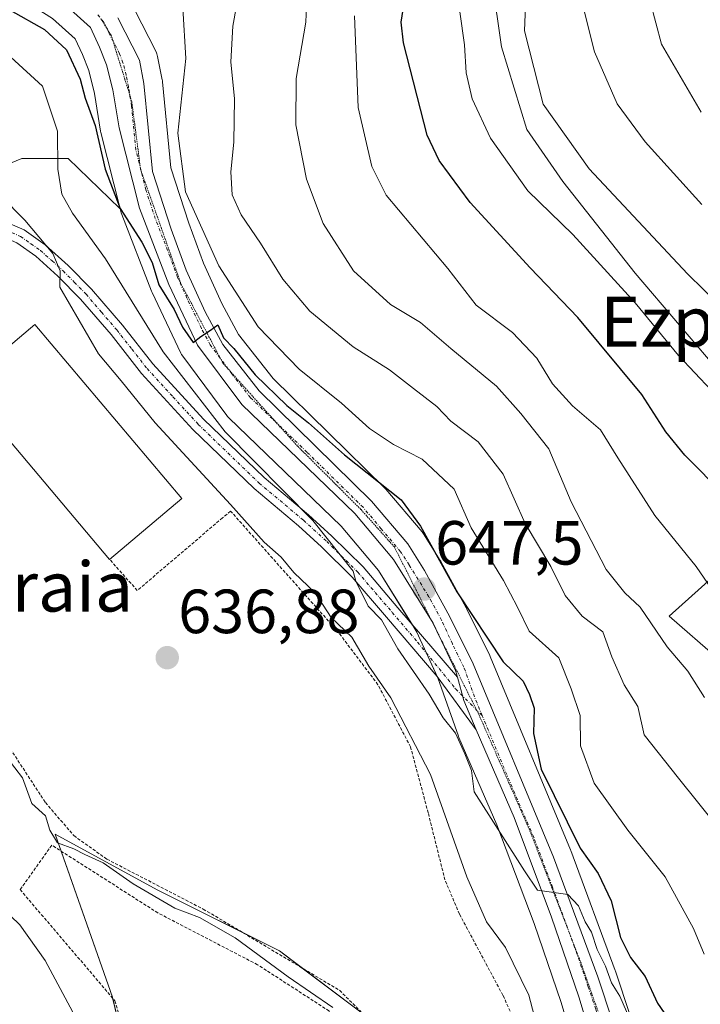
# Model space of a CAD drawing. Units: metres. Extents: x 655049 to 658511, y 4737115 to 4739506.
# Drawn here: x 655501 to 655611, y 4738754 to 4738912 of the extents above; entities that cross this region are included whole.
import ezdxf
from ezdxf.enums import TextEntityAlignment as Align

# ---------------------------------------------------------------- set-up
doc = ezdxf.new("R2010")
doc.units = ezdxf.units.M
doc.header["$MEASUREMENT"] = 0
for name, pattern in [('TRAZO_Y_PUNTO', [1, 0.5, -0.25, 0, -0.25]), ('TRAZOS', [0.75, 0.5, -0.25]), ('TRAZOS2', [0.375, 0.25, -0.125])]:
    doc.linetypes.add(name, pattern=pattern)
for name, color, linetype, lineweight in [('Alambrada', 19, 'TRAZOS', 0), ('Camino', 19, 'Continuous', 0), ('Camino Cxs', 19, 'Continuous', 0), ('Camino eje', 39, 'TRAZO_Y_PUNTO', 13), ('Carretera de calzada única', 19, 'Continuous', 13), ('Carretera de calzada única Cxs', 19, 'Continuous', 13), ('Carretera de calzada única eje', 19, 'TRAZO_Y_PUNTO', 0), ('Carátula', 7, 'Continuous', 5), ('Corriente natural lineal', 142, 'Continuous', 13), ('Cultivos herbáceos CxS', 92, 'Continuous', 0), ('Curva de nivel maestra', 36, 'Continuous', 30), ('Curva de nivel normal', 36, 'Continuous', 0), ('Edificación', 1, 'Continuous', 13), ('Edificación Cxs', 1, 'Continuous', 13), ('Espacio natural protegido', 2, 'Continuous', 13), ('Espacio natural protegido CxS', 2, 'Continuous', 0), ('Núcleo urbano', 19, 'Continuous', 0), ('Núcleo urbano CxS', 19, 'Continuous', 0), ('Prado', 92, 'Continuous', 0), ('Prado CxS', 92, 'Continuous', 0), ('Punto de cota en terreno', 7, 'Continuous', 0), ('Rótulo de punto de cota en terreno', 19, 'Continuous', 0), ('Suelo desnudo', 252, 'Continuous', 0), ('Suelo desnudo CxS', 43, 'Continuous', 0), ('Texto cartográfico', 19, 'Continuous', 0), ('Vía pecuaria eje', 92, 'TRAZOS2', 0)]:
    doc.layers.add(name, color=color, linetype=linetype, lineweight=lineweight)
doc.styles.add('Arial', font='txt', dxfattribs={"height": 0.2})

# ---------------------------------------------------------------- blocks, each defined once
blk = doc.blocks.new('*U163')
at = {"layer": 'Suelo desnudo CxS', "color": 43, "linetype": 'Continuous', "lineweight": 0}
for points in [[(655599.51, 4738752.28, 645.75), (655597.13, 4738759.41, 645.7), (655597.1, 4738759.49, 645.73), (655589.96, 4738778.78, 647.97), (655589.92, 4738778.89, 647.97), (655576.99, 4738809.95, 648.38), (655576.91, 4738810.13, 648.38), (655573.19, 4738817.68, 648.82), (655573.13, 4738817.79, 648.8), (655569.05, 4738825.26, 649.98), (655569.02, 4738825.32, 649.96), (655568.95, 4738825.43, 649.94), (655566.25, 4738829.67, 649.21), (655566.02, 4738829.99, 649.25), (655560.19, 4738836.89, 649.36), (655560, 4738837.1, 649.38), (655542.07, 4738854.68, 650.77), (655536.51, 4738861.76, 651.31), (655533.83, 4738866.73, 652.06), (655530.88, 4738873.22, 652.53), (655528.53, 4738879.65, 652.81), (655525.63, 4738888.55, 653.34), (655524.3, 4738902.35, 652.57), (655524.26, 4738902.58, 652.55), (655524.25, 4738902.65, 652.54), (655523.5, 4738906.4, 652.18), (655523.38, 4738906.84, 652.13), (655523.24, 4738907.16, 652.08), (655519.8, 4738914, 651.45)], [(655506.6, 4738912.55, 650.7), (655510.23, 4738909.25, 650.59), (655511.43, 4738906.75, 650.79), (655512.44, 4738904.15, 650.67), (655513.36, 4738900.45, 650.35), (655514.34, 4738894.43, 649.64), (655514.39, 4738894.19, 649.62), (655514.39, 4738894.19, 649.62), (655517.5, 4738881.91, 649.01), (655517.45, 4738881.99, 649.02), (655509.1, 4738890.04, 645.9), (655501.64, 4738890.04, 641.88), (655494.48, 4738887.06, 639.92), (655493.48, 4738886.06, 639.71), (655490.06, 4738897.91, 641.06), (655472.06, 4738917.02, 642.74)]]:
    blk.add_polyline3d(points, dxfattribs=at)
blk = doc.blocks.new('*U178')
at = {"layer": 'Curva de nivel normal', "color": 36, "linetype": 'Continuous', "lineweight": 0}
blk.add_polyline3d([(655601.82, 4738918.75, 695), (655604.52, 4738908.4, 695), (655610.91, 4738897.5, 695)], dxfattribs=at)
blk = doc.blocks.new('*U179')
at = {"layer": 'Curva de nivel normal', "color": 36, "linetype": 'Continuous', "lineweight": 0}
blk.add_polyline3d([(655527.56, 4738914.24, 655), (655528.06, 4738906.11, 655), (655526.73, 4738894.12, 655), (655527.97, 4738884.69, 655), (655533.36, 4738872.75, 655), (655539.69, 4738862.96, 655), (655546.24, 4738856.14, 655), (655553.09, 4738850.69, 655), (655557.59, 4738846.63, 655), (655561.41, 4738844.05, 655), (655566.02, 4738841.72, 655), (655571.17, 4738836.89, 655), (655573.93, 4738830.65, 655), (655579.12, 4738822.17, 655), (655581.36, 4738817.91, 655), (655583.27, 4738814.03, 655), (655588.01, 4738809.74, 655), (655590, 4738804.76, 655), (655591.45, 4738800.51, 655), (655591.49, 4738795.59, 655), (655593.7, 4738789.59, 655), (655599.13, 4738782.08, 655), (655605.11, 4738774.57, 655), (655609.69, 4738766.26, 655), (655611.38, 4738762.1, 655)], dxfattribs=at)
blk = doc.blocks.new('*U184')
at = {"layer": 'Curva de nivel normal', "color": 36, "linetype": 'Continuous', "lineweight": 0}
blk.add_polyline3d([(655572.12, 4738913.59, 680), (655572.84, 4738908.28, 680), (655573.11, 4738903.77, 680), (655574.09, 4738899.61, 680), (655577.02, 4738893.32, 680), (655583.06, 4738884.82, 680), (655590.27, 4738877.82, 680), (655600.28, 4738866.85, 680), (655607.27, 4738858.38, 680), (655612.51, 4738852.81, 680)], dxfattribs=at)
blk = doc.blocks.new('*U195')
at = {"layer": 'Curva de nivel normal', "color": 36, "linetype": 'Continuous', "lineweight": 0}
blk.add_polyline3d([(655583.07, 4738925.38, 685), (655582.5, 4738910.56, 685), (655585.48, 4738898.78, 685), (655592.89, 4738888.37, 685), (655608.71, 4738871.47, 685), (655616.61, 4738863.76, 685)], dxfattribs=at)
blk = doc.blocks.new('*U197')
at = {"layer": 'Curva de nivel normal', "color": 36, "linetype": 'Continuous', "lineweight": 0}
blk.add_polyline3d([(655585.81, 4738745.53, 640), (655583.17, 4738755.56, 640), (655579.45, 4738763.17, 640), (655576.38, 4738767.34, 640), (655573.2, 4738774.55, 640), (655567.39, 4738791.01, 640), (655560.98, 4738803.35, 640), (655557.46, 4738808.44, 640), (655554.71, 4738813.08, 640), (655551.42, 4738816.22, 640), (655548.84, 4738820.21, 640), (655545.39, 4738823.46, 640), (655543.37, 4738825.93, 640), (655540.64, 4738828.37, 640), (655535.24, 4738834.4, 640), (655523.12, 4738847.51, 640), (655517.65, 4738854.26, 640), (655513.98, 4738858.6, 640), (655507.77, 4738869.36, 640), (655507.81, 4738871.96, 640), (655506.66, 4738874.76, 640), (655502.12, 4738880.13, 640), (655498.29, 4738884.01, 640)], dxfattribs=at)
blk = doc.blocks.new('*U198')
at = {"layer": 'Curva de nivel normal', "color": 36, "linetype": 'Continuous', "lineweight": 0}
blk.add_polyline3d([(655547.65, 4738919.73, 665), (655547.32, 4738911.96, 665), (655545.8, 4738902.86, 665), (655545.72, 4738895.42, 665), (655547.45, 4738886.68, 665), (655550.14, 4738879.58, 665), (655554.99, 4738871.98, 665), (655560.97, 4738866.56, 665), (655565.78, 4738863.66, 665), (655570.66, 4738859.46, 665), (655578.02, 4738853.41, 665), (655581.9, 4738849.04, 665), (655586.42, 4738843.38, 665), (655589.98, 4738834.83, 665), (655595.63, 4738823.97, 665), (655598.63, 4738820.21, 665), (655601.1, 4738817.92, 665), (655605.45, 4738811.51, 665), (655608.75, 4738807.61, 665), (655611.43, 4738803.39, 665)], dxfattribs=at)
blk = doc.blocks.new('*U199')
at = {"layer": 'Curva de nivel normal', "color": 36, "linetype": 'Continuous', "lineweight": 0}
blk.add_polyline3d([(655555.15, 4738912.95, 670), (655555.74, 4738898.25, 670), (655557.97, 4738888.73, 670), (655560.25, 4738884.15, 670), (655570.15, 4738872.33, 670), (655574.72, 4738866.43, 670), (655580.59, 4738862.04, 670), (655584.49, 4738857.93, 670), (655587.02, 4738853.83, 670), (655590.22, 4738850.27, 670), (655594.71, 4738846.43, 670), (655597.51, 4738841.93, 670), (655603.45, 4738832.65, 670), (655610.1, 4738824.42, 670), (655614.32, 4738818.28, 670)], dxfattribs=at)
blk = doc.blocks.new('*U203')
at = {"layer": 'Curva de nivel normal', "color": 36, "linetype": 'Continuous', "lineweight": 0}
blk.add_polyline3d([(655499.91, 4738906.3, 645), (655505.01, 4738901.63, 645), (655507.42, 4738894.4, 645), (655507.47, 4738888.33, 645), (655508.11, 4738884.31, 645), (655509.81, 4738881.25, 645), (655515.14, 4738873.92, 645), (655524.39, 4738858.96, 645), (655534.36, 4738846.08, 645), (655548.46, 4738831.84, 645), (655554.95, 4738823.67, 645), (655555.36, 4738822.08, 645), (655557.36, 4738818.08, 645), (655559.48, 4738815.87, 645), (655562.15, 4738811.19, 645), (655567.17, 4738803.9, 645), (655569.41, 4738800.14, 645), (655571.42, 4738797.67, 645), (655572.92, 4738794.33, 645), (655574, 4738791.67, 645), (655574.43, 4738788.2, 645), (655582.48, 4738775.51, 645), (655584.6, 4738772.42, 645), (655589.48, 4738771.71, 645), (655591.17, 4738769.89, 645), (655592.26, 4738767.31, 645), (655593.26, 4738765.64, 645), (655594.16, 4738762.88, 645), (655595.5, 4738760.22, 645), (655596.49, 4738757.54, 645), (655597.81, 4738755.36, 645), (655600.5, 4738749.2, 645)], dxfattribs=at)
blk = doc.blocks.new('*U225')
at = {"layer": 'Curva de nivel normal', "color": 36, "linetype": 'Continuous', "lineweight": 0}
blk.add_polyline3d([(655537.38, 4738921.17, 660), (655535.6, 4738911.3, 660), (655535.26, 4738905.54, 660), (655535.84, 4738899.64, 660), (655535.76, 4738892.64, 660), (655535.26, 4738887.88, 660), (655535.48, 4738884.2, 660), (655536.92, 4738880.98, 660), (655540.04, 4738876.43, 660), (655543.63, 4738870.65, 660), (655548, 4738865.46, 660), (655554.95, 4738859.74, 660), (655560.81, 4738856.04, 660), (655564.64, 4738853.07, 660), (655568.4, 4738850.18, 660), (655570.64, 4738847.79, 660), (655575.04, 4738844.47, 660), (655579.09, 4738839.26, 660), (655582.62, 4738831.34, 660), (655586.74, 4738824.46, 660), (655589.06, 4738819.78, 660), (655591.76, 4738816.48, 660), (655595.08, 4738813.96, 660), (655596.54, 4738809.91, 660), (655598.53, 4738805.41, 660), (655600.72, 4738801.95, 660), (655601.72, 4738797.36, 660), (655607.24, 4738790.42, 660), (655613.59, 4738782.54, 660)], dxfattribs=at)
blk = doc.blocks.new('*U230')
at = {"layer": 'Curva de nivel normal', "color": 36, "linetype": 'Continuous', "lineweight": 0}
blk.add_polyline3d([(655551.7, 4738753.57, 635), (655544.52, 4738758.5, 635), (655535.99, 4738764.75, 635), (655530.24, 4738768.01, 635), (655526.29, 4738769.51, 635), (655519.56, 4738773.41, 635), (655514.74, 4738776.8, 635), (655511.77, 4738778.16, 635), (655510, 4738779.06, 635), (655507.4, 4738780, 635), (655506.15, 4738782.06, 635), (655505.45, 4738784.38, 635), (655503.28, 4738786.33, 635), (655501.76, 4738790.47, 635), (655499.33, 4738793.68, 635)], dxfattribs=at)
blk = doc.blocks.new('*U238')
at = {"layer": 'Curva de nivel normal', "color": 36, "linetype": 'Continuous', "lineweight": 0}
blk.add_polyline3d([(655611.01, 4738882.62, 690), (655601.89, 4738892.69, 690), (655597.39, 4738898.81, 690), (655593.75, 4738907.19, 690), (655590.82, 4738918.96, 690)], dxfattribs=at)
blk = doc.blocks.new('*U257')
at = {"layer": 'Curva de nivel maestra', "color": 36, "linetype": 'Continuous', "lineweight": 30}
blk.add_polyline3d([(655614.74, 4738835.83, 675), (655608.26, 4738842.35, 675), (655605.21, 4738846.1, 675), (655601.36, 4738852.08, 675), (655591.1, 4738864.49, 675), (655583.39, 4738872.44, 675), (655573.76, 4738882.94, 675), (655568.78, 4738889.71, 675), (655566.86, 4738893.76, 675), (655563.02, 4738908.61, 675), (655562.66, 4738911.96, 675), (655563.43, 4738916.77, 675)], dxfattribs=at)
blk = doc.blocks.new('*U261')
at = {"layer": 'Curva de nivel maestra', "color": 36, "linetype": 'Continuous', "lineweight": 30}
blk.add_polyline3d([(655499.8, 4738913.85, 650), (655505.31, 4738910.75, 650), (655508.87, 4738907.47, 650), (655511.05, 4738902.79, 650), (655511.83, 4738899.7, 650), (655513.44, 4738895.33, 650), (655515.04, 4738888.33, 650), (655517.46, 4738882, 650), (655520.98, 4738876.58, 650), (655522.63, 4738873.32, 650), (655523.69, 4738869.74, 650), (655526.18, 4738865.74, 650), (655527.5, 4738862.94, 650), (655529.24, 4738860.47, 650), (655530.45, 4738861.4, 650), (655532.01, 4738862.41, 650), (655533.17, 4738863.27, 650), (655534.12, 4738861.19, 650), (655535.76, 4738859.48, 650), (655539.19, 4738855.24, 650), (655544.27, 4738850.32, 650), (655547.79, 4738847.51, 650), (655553.57, 4738842.4, 650), (655562.68, 4738835.14, 650), (655565.76, 4738830.92, 650), (655571.63, 4738820.35, 650), (655579.05, 4738809.1, 650), (655582.28, 4738806, 650), (655583.33, 4738803.87, 650), (655584.03, 4738801.65, 650), (655583.92, 4738797.6, 650), (655585.2, 4738791.87, 650), (655591.44, 4738779.16, 650), (655594.35, 4738775.07, 650), (655596.42, 4738770.7, 650), (655597.92, 4738764.82, 650), (655599.53, 4738761.6, 650), (655601.88, 4738758.55, 650), (655603.88, 4738754.27, 650), (655606.75, 4738750.14, 650)], dxfattribs=at)
blk = doc.blocks.new('5PATER')
at = {"layer": 'Carátula', "linetype": 'Continuous', "lineweight": 5}
h = blk.add_hatch(color=250, dxfattribs=at)
edge = h.paths.add_edge_path()
edge.add_ellipse((0, 0.01), major_axis=(-1.33, -1.34), ratio=0.999422, start_angle=0, end_angle=360)
blk = doc.blocks.new('*U270')
at = {"layer": 'Camino Cxs', "color": 19, "linetype": 'Continuous', "lineweight": 0}
blk.add_polyline3d([(655498.39, 4738880.12, 639.11), (655502.04, 4738878.56, 639.37), (655505.39, 4738876.17, 640.21), (655509.13, 4738872.83, 640.59), (655512.87, 4738869.03, 641.27), (655517.85, 4738863.23, 641.94), (655522.73, 4738857.02, 643.24), (655530.89, 4738848.11, 643.42), (655540.61, 4738838.75, 644.42), (655547.74, 4738832.77, 644.84), (655551.51, 4738829.33, 645.05), (655556.54, 4738824.37, 645.68), (655562.14, 4738817.82, 645.76), (655571.7, 4738806.63, 646.69), (655572.77, 4738802.91, 646.28), (655574.7, 4738798.17, 645.68), (655568.46, 4738806.75, 646.05), (655560.33, 4738816.27, 644.94), (655554.79, 4738822.74, 644.56), (655549.86, 4738827.6, 644.14), (655546.17, 4738830.97, 643.89), (655539.01, 4738836.97, 643.24), (655529.18, 4738846.44, 642.24), (655520.9, 4738855.47, 641.46), (655516.01, 4738861.71, 640.93), (655511.11, 4738867.41, 640.15), (655507.47, 4738871.1, 639.88), (655503.9, 4738874.3, 639.08), (655500.86, 4738876.46, 638.61)], dxfattribs=at)

msp = doc.modelspace()

# ---------------------------------------------------------------- linework, layer by layer
at = {"layer": 'Alambrada', "color": 19, "linetype": 'TRAZOS', "lineweight": 0}
for points in [[(655492.14, 4738853.57, 642.1), (655470.67, 4738842.38, 638.49), (655478.98, 4738828.3, 637.16), (655492.42, 4738806.44, 640.52), (655505.46, 4738786.49, 638.65), (655510.03, 4738781.18, 636.95), (655515.35, 4738777.39, 635.86), (655530.85, 4738769.36, 635.42), (655552.78, 4738756.3, 637.57), (655560.62, 4738748.4, 637.64)], [(655584.55, 4738743.4, 640.33), (655579.02, 4738755.53, 641.54), (655572.04, 4738768.57, 639.59), (655569.71, 4738774.05, 639.81), (655567.01, 4738784.84, 640.1), (655564.17, 4738795.44, 642.24), (655558.94, 4738805.44, 642.6), (655552.48, 4738813.98, 641.59), (655535.24, 4738833.34, 644.56), (655533.94, 4738832.26, 639.47), (655520.23, 4738820.59, 637.17), (655515.76, 4738825.59, 641.06)], [(655567.86, 4738726.88, 638.91), (655558.26, 4738746.25, 635.65), (655551.06, 4738753, 635.67), (655539.57, 4738760.43, 635.18), (655523.55, 4738768.75, 635.52), (655506.48, 4738779.65, 637.24), (655501.39, 4738772.5, 636.73), (655516.64, 4738754.63, 636.7), (655520.55, 4738741.01, 636.91), (655522.98, 4738732.51, 636.02), (655529.44, 4738720.43, 651.5), (655539.79, 4738705.99, 637.58), (655542.87, 4738695.4, 636.76), (655545.91, 4738668.43, 633.1), (655549.28, 4738650.64, 637.28)]]:
    msp.add_polyline3d(points, dxfattribs=at)
at = {"layer": 'Camino', "color": 19, "linetype": 'Continuous', "lineweight": 0}
for points in [[(655574.7, 4738798.17, 645.68), (655568.46, 4738806.75, 646.05), (655560.33, 4738816.27, 644.94), (655554.79, 4738822.74, 644.56), (655549.86, 4738827.6, 644.14), (655546.17, 4738830.97, 643.89), (655539.01, 4738836.97, 643.24), (655529.18, 4738846.44, 642.24), (655520.9, 4738855.47, 641.46), (655516.01, 4738861.71, 640.93), (655511.11, 4738867.41, 640.15), (655507.47, 4738871.1, 639.88), (655503.9, 4738874.3, 639.08), (655500.86, 4738876.46, 638.61), (655497.73, 4738877.8, 638.54), (655492.9, 4738878.54, 638.39), (655488.65, 4738878.76, 638.23), (655482.34, 4738878.79, 637.74), (655477.47, 4738878.84, 637.54), (655470.23, 4738879.78, 637.53), (655458.51, 4738883.03, 637.28)], [(655498.39, 4738880.12, 639.11), (655502.04, 4738878.56, 639.37), (655505.39, 4738876.17, 640.21), (655509.13, 4738872.83, 640.59), (655512.87, 4738869.03, 641.27), (655517.85, 4738863.23, 641.94), (655522.73, 4738857.02, 643.24), (655530.89, 4738848.11, 643.42), (655540.61, 4738838.75, 644.42), (655547.74, 4738832.77, 644.84), (655551.51, 4738829.33, 645.05), (655556.54, 4738824.37, 645.68), (655562.14, 4738817.82, 645.76), (655571.7, 4738806.63, 646.69)], [(655574.7, 4738798.17, 645.68), (655572.77, 4738802.91, 646.28), (655571.7, 4738806.63, 646.69)]]:
    msp.add_polyline3d(points, dxfattribs=at)
at = {"layer": 'Camino eje', "color": 39, "linetype": 'TRAZO_Y_PUNTO', "lineweight": 13}
msp.add_polyline3d([(655498.06, 4738878.96, 638.83), (655501.45, 4738877.51, 638.88), (655503.13, 4738876.32, 639.34), (655504.65, 4738875.24, 639.61), (655506.52, 4738873.57, 639.63), (655508.3, 4738871.97, 640.2), (655510.12, 4738870.12, 640.45), (655511.99, 4738868.22, 640.58), (655514.48, 4738865.32, 641.12), (655516.93, 4738862.47, 641.38), (655519.37, 4738859.37, 641.78), (655521.82, 4738856.25, 642.11), (655525.96, 4738851.73, 642.54), (655530.04, 4738847.28, 642.88), (655539.81, 4738837.86, 643.88), (655546.96, 4738831.87, 644.31), (655550.69, 4738828.47, 644.47), (655555.67, 4738823.56, 645.1), (655558.47, 4738820.28, 645.18), (655561.24, 4738817.05, 645.44), (655565.3, 4738812.29, 645.99), (655571.44, 4738804.73, 646.5), (655575.71, 4738800.46, 646.22)], dxfattribs=at)
at = {"layer": 'Carretera de calzada única', "color": 19, "linetype": 'Continuous', "lineweight": 13}
for points in [[(655571.7, 4738806.63, 646.69), (655571.39, 4738807.7, 646.75), (655567.83, 4738815.32, 646.81), (655561.45, 4738825.58, 647.6), (655555.19, 4738832.97, 647.87), (655537.05, 4738850.49, 649), (655529.94, 4738860.03, 649.69), (655525.31, 4738869.79, 649.91), (655520.56, 4738882.05, 650.33), (655517.3, 4738894.93, 650.98), (655516.3, 4738901.06, 651.15), (655515.3, 4738905.06, 651.12), (655514.18, 4738907.94, 651.18), (655512.68, 4738911.07, 651.31), (655508.42, 4738914.95, 651.41)], [(655517.12, 4738912.65, 651.5), (655520.56, 4738905.81, 651.37), (655521.31, 4738902.06, 651.22), (655522.68, 4738887.93, 651.53), (655525.69, 4738878.67, 650.51), (655528.1, 4738872.08, 650.94), (655531.14, 4738865.4, 649.98), (655533.99, 4738860.11, 650.16), (655539.83, 4738852.67, 649.39), (655557.9, 4738834.96, 648.4), (655563.72, 4738828.06, 648.28), (655566.42, 4738823.82, 647.69), (655570.5, 4738816.35, 647.3), (655574.22, 4738808.8, 647.14), (655587.15, 4738777.74, 645.63), (655594.28, 4738758.46, 644.41), (655596.66, 4738751.33, 643.76)], [(655574.7, 4738798.17, 645.68), (655572.77, 4738802.91, 646.28), (655571.7, 4738806.63, 646.69)], [(655594.68, 4738743.84, 643), (655591.23, 4738755.29, 643.81), (655586.85, 4738768.05, 644.51), (655580.84, 4738784.07, 645.52), (655574.7, 4738798.17, 645.68)]]:
    msp.add_polyline3d(points, dxfattribs=at)
at = {"layer": 'Carretera de calzada única Cxs', "color": 19, "linetype": 'Continuous', "lineweight": 13}
for points in [[(655594.68, 4738743.84, 643), (655591.23, 4738755.29, 643.81), (655586.85, 4738768.05, 644.51), (655580.84, 4738784.07, 645.52), (655574.7, 4738798.17, 645.68), (655572.77, 4738802.91, 646.28), (655571.7, 4738806.63, 646.69), (655571.39, 4738807.7, 646.75), (655567.83, 4738815.32, 646.81), (655561.45, 4738825.58, 647.6), (655555.19, 4738832.97, 647.87), (655537.05, 4738850.49, 649), (655529.94, 4738860.03, 649.69), (655525.31, 4738869.79, 649.91), (655520.56, 4738882.05, 650.33), (655517.3, 4738894.93, 650.98), (655516.3, 4738901.06, 651.15), (655515.3, 4738905.06, 651.12), (655514.18, 4738907.94, 651.18), (655512.68, 4738911.07, 651.31), (655508.42, 4738914.95, 651.41)], [(655517.12, 4738912.65, 651.5), (655520.56, 4738905.81, 651.37), (655521.31, 4738902.06, 651.22), (655522.68, 4738887.93, 651.53), (655525.69, 4738878.67, 650.51), (655528.1, 4738872.08, 650.94), (655531.14, 4738865.4, 649.98), (655533.99, 4738860.11, 650.16), (655539.83, 4738852.67, 649.39), (655557.9, 4738834.96, 648.4), (655563.72, 4738828.06, 648.28), (655566.42, 4738823.82, 647.69), (655570.5, 4738816.35, 647.3), (655574.22, 4738808.8, 647.14), (655587.15, 4738777.74, 645.63), (655594.28, 4738758.46, 644.41), (655596.66, 4738751.33, 643.76)]]:
    msp.add_polyline3d(points, dxfattribs=at)
at = {"layer": 'Carretera de calzada única eje', "color": 19, "linetype": 'TRAZO_Y_PUNTO', "lineweight": 0}
for points in [[(655575.71, 4738800.46, 646.22), (655574.45, 4738803.48, 646.46), (655572.77, 4738808.24, 646.92), (655570.91, 4738812.02, 646.86), (655569.16, 4738815.83, 647.06), (655567.13, 4738819.57, 647.55), (655563.93, 4738824.7, 647.71), (655562.58, 4738826.82, 647.91), (655559.45, 4738830.51, 647.86), (655556.54, 4738833.96, 648.25), (655547.51, 4738842.82, 648.77), (655538.44, 4738851.58, 649.25), (655535.52, 4738855.3, 649.28), (655531.97, 4738860.07, 649.94), (655530.54, 4738862.71, 649.8), (655528.22, 4738867.59, 650.11), (655526.7, 4738870.93, 650.39), (655525.5, 4738874.23, 650.24), (655523.13, 4738880.36, 650.74), (655521.62, 4738884.99, 650.89), (655519.99, 4738891.43, 650.86), (655519.31, 4738898.49, 651.14), (655518.81, 4738901.56, 651.2), (655518.43, 4738903.43, 651.24), (655517.93, 4738905.43, 651.31), (655517.37, 4738906.87, 651.35), (655515.65, 4738910.29, 651.39), (655514.9, 4738911.86, 651.43), (655513.77, 4738913.28, 651.49)], [(655606.52, 4738704.29, 641.67), (655606.27, 4738704.9, 641.65), (655605.38, 4738707.09, 641.58), (655604.65, 4738709.33, 641.61), (655603.79, 4738711.89, 641.86), (655602.83, 4738715.74, 642.24), (655600.22, 4738728.38, 642.6), (655598.44, 4738737.24, 643.07), (655597.58, 4738740.7, 643.32), (655595.67, 4738747.58, 643.49), (655593.95, 4738753.31, 643.67), (655592.75, 4738756.87, 644.13), (655590.56, 4738763.25, 644.4), (655587, 4738772.89, 645.08), (655583.99, 4738780.9, 645.5), (655580.92, 4738787.95, 645.76), (655575.71, 4738800.46, 646.22)]]:
    msp.add_polyline3d(points, dxfattribs=at)
at = {"layer": 'Corriente natural lineal', "color": 142, "linetype": 'Continuous', "lineweight": 13}
msp.add_polyline3d([(655428.75, 4738888.66, 636.51), (655431.31, 4738885.28, 636.06), (655436.72, 4738877.34, 635.7), (655440.76, 4738870.4, 636.34), (655446.59, 4738862.06, 636.28), (655455.55, 4738850.8, 635.69), (655457.67, 4738847.43, 634.55), (655459.11, 4738843.93, 634.19), (655461.88, 4738828.23, 633.9), (655473.89, 4738799.91, 634.49), (655478.2, 4738792.8, 633.76), (655483.69, 4738785.07, 633.55), (655492.43, 4738775.35, 633.45), (655501.36, 4738766.86, 633.01), (655505.4, 4738761.11, 632.74), (655510.68, 4738751.32, 632.64)], dxfattribs=at)
at = {"layer": 'Cultivos herbáceos CxS', "color": 92, "linetype": 'Continuous', "lineweight": 0}
for points in [[(655518.17, 4738747.12, 633.52), (655516.22, 4738755.21, 633.57), (655507.01, 4738781.44, 634.78), (655523.42, 4738772.48, 635.05), (655543.11, 4738762.64, 635.35), (655557.73, 4738751.6, 635.62)], [(655565.19, 4738737.87, 635.67), (655558.08, 4738750.96, 635.56), (655557.73, 4738751.6, 635.62), (655556.59, 4738752.46, 635.67), (655546.74, 4738759.9, 635.17), (655543.11, 4738762.64, 635.35), (655537.05, 4738765.67, 635), (655523.42, 4738772.48, 635.05), (655507.01, 4738781.44, 634.78), (655507.97, 4738778.7, 634.36), (655516.22, 4738755.21, 633.57), (655516.25, 4738755.08, 633.56), (655518.17, 4738747.12, 633.52), (655519.8, 4738743.63, 633.57), (655527.93, 4738726.25, 633.17), (655533.67, 4738714.52, 632.78), (655537.27, 4738707.18, 632.36), (655536.9, 4738693.49, 631.45), (655536.62, 4738683.49, 631.22), (655539.57, 4738671.13, 631.46)]]:
    msp.add_polyline3d(points, dxfattribs=at)
at = {"layer": 'Edificación', "color": 1, "linetype": 'Continuous', "lineweight": 13}
for points in [[(655492.14, 4738853.57, 642.1), (655495.92, 4738856.74, 643.44), (655503.76, 4738863.36, 639.01), (655527.37, 4738835.38, 641.29)], [(655515.76, 4738825.59, 641.06), (655492.14, 4738853.57, 642.1)], [(655527.37, 4738835.38, 641.29), (655515.76, 4738825.59, 641.06)]]:
    msp.add_polyline3d(points, dxfattribs=at)
at = {"layer": 'Edificación Cxs', "color": 1, "linetype": 'Continuous', "lineweight": 13}
msp.add_polyline3d([(655527.37, 4738835.38, 641.29), (655515.76, 4738825.59, 641.06), (655492.14, 4738853.57, 642.1), (655495.92, 4738856.74, 643.44), (655503.76, 4738863.36, 639.01), (655527.37, 4738835.38, 641.29)], close=True, dxfattribs=at)
at = {"layer": 'Espacio natural protegido', "color": 2, "linetype": 'Continuous', "lineweight": 13}
for points in [[(655614.53, 4738854.89, 681.55), (655600.31, 4738871.6, 681.86), (655588.67, 4738886.33, 682.68), (655582.89, 4738894.71, 682.64), (655578.78, 4738907.96, 682.91), (655577.28, 4738918.48, 682.74), (655577.21, 4738927.12, 681.52), (655577.76, 4738942.38, 679.53), (655577.43, 4738957.24, 680.83), (655574.49, 4738969.25, 682.17), (655572.43, 4738976.45, 683.29), (655575.12, 4738981.08, 685.94), (655580.32, 4738992.64, 691.98), (655583.88, 4739003.78, 700.23), (655585.52, 4739016.01, 710.22), (655585.58, 4739030.12, 720.12), (655586.06, 4739036.99, 725.68)], [(655614.53, 4738854.89, 681.55), (655600.31, 4738871.6, 681.86), (655588.67, 4738886.33, 682.68), (655582.89, 4738894.71, 682.64), (655578.78, 4738907.96, 682.91), (655577.28, 4738918.48, 682.74), (655577.21, 4738927.12, 681.52), (655577.76, 4738942.38, 679.53), (655577.43, 4738957.24, 680.83), (655574.49, 4738969.25, 682.17), (655572.43, 4738976.45, 683.29), (655575.12, 4738981.08, 685.94), (655580.32, 4738992.64, 691.98), (655583.88, 4739003.78, 700.23), (655585.52, 4739016.01, 710.22), (655585.58, 4739030.12, 720.12), (655586.06, 4739036.99, 725.68)], [(655613.63, 4738809.62, 667.1), (655605.79, 4738816.46, 666.42), (655622.92, 4738831.82, 676.59)], [(655613.63, 4738809.62, 667.1), (655605.79, 4738816.46, 666.42), (655622.92, 4738831.82, 676.59)]]:
    msp.add_polyline3d(points, dxfattribs=at)
at = {"layer": 'Espacio natural protegido CxS', "color": 2, "linetype": 'Continuous', "lineweight": 0}
for points in [[(655614.53, 4738854.89, 681.55), (655600.31, 4738871.6, 681.86), (655588.67, 4738886.33, 682.68), (655582.89, 4738894.71, 682.64), (655578.78, 4738907.96, 682.91), (655577.28, 4738918.48, 682.74), (655577.21, 4738927.12, 681.52), (655577.76, 4738942.38, 679.53), (655577.43, 4738957.24, 680.83), (655574.49, 4738969.25, 682.17), (655572.43, 4738976.45, 683.29), (655575.12, 4738981.08, 685.94), (655580.32, 4738992.64, 691.98), (655583.88, 4739003.78, 700.23), (655585.52, 4739016.01, 710.22), (655585.58, 4739030.12, 720.12), (655586.06, 4739036.99, 725.68)], [(655614.53, 4738854.89, 681.55), (655600.31, 4738871.6, 681.86), (655588.67, 4738886.33, 682.68), (655582.89, 4738894.71, 682.64), (655578.78, 4738907.96, 682.91), (655577.28, 4738918.48, 682.74), (655577.21, 4738927.12, 681.52), (655577.76, 4738942.38, 679.53), (655577.43, 4738957.24, 680.83), (655574.49, 4738969.25, 682.17), (655572.43, 4738976.45, 683.29), (655575.12, 4738981.08, 685.94), (655580.32, 4738992.64, 691.98), (655583.88, 4739003.78, 700.23), (655585.52, 4739016.01, 710.22), (655585.58, 4739030.12, 720.12), (655586.06, 4739036.99, 725.68)], [(655614.53, 4738854.89, 681.55), (655600.31, 4738871.6, 681.86), (655588.67, 4738886.33, 682.68), (655582.89, 4738894.71, 682.64), (655578.78, 4738907.96, 682.91), (655577.28, 4738918.48, 682.74), (655577.21, 4738927.12, 681.52), (655577.76, 4738942.38, 679.53), (655577.43, 4738957.24, 680.83), (655574.49, 4738969.25, 682.17), (655572.43, 4738976.45, 683.29), (655575.12, 4738981.08, 685.94), (655580.32, 4738992.64, 691.98), (655583.88, 4739003.78, 700.23), (655585.52, 4739016.01, 710.22), (655585.58, 4739030.12, 720.12), (655586.06, 4739036.99, 725.68)], [(655614.53, 4738854.89, 681.55), (655600.31, 4738871.6, 681.86), (655588.67, 4738886.33, 682.68), (655582.89, 4738894.71, 682.64), (655578.78, 4738907.96, 682.91), (655577.28, 4738918.48, 682.74), (655577.21, 4738927.12, 681.52), (655577.76, 4738942.38, 679.53), (655577.43, 4738957.24, 680.83), (655574.49, 4738969.25, 682.17), (655572.43, 4738976.45, 683.29), (655575.12, 4738981.08, 685.94), (655580.32, 4738992.64, 691.98), (655583.88, 4739003.78, 700.23), (655585.52, 4739016.01, 710.22), (655585.58, 4739030.12, 720.12), (655586.06, 4739036.99, 725.68)], [(655613.63, 4738809.62, 667.1), (655605.79, 4738816.46, 666.42), (655622.92, 4738831.82, 676.59)], [(655613.63, 4738809.62, 667.1), (655605.79, 4738816.46, 666.42), (655622.92, 4738831.82, 676.59)], [(655613.63, 4738809.62, 667.1), (655605.79, 4738816.46, 666.42), (655622.92, 4738831.82, 676.59)], [(655613.63, 4738809.62, 667.1), (655605.79, 4738816.46, 666.42), (655622.92, 4738831.82, 676.59)]]:
    msp.add_polyline3d(points, dxfattribs=at)
at = {"layer": 'Núcleo urbano', "color": 19, "linetype": 'Continuous', "lineweight": 0}
for points in [[(655401.75, 4738977.83, 654.46), (655415.1, 4738970.53, 654.36), (655436.84, 4738957.73, 652.93), (655450.34, 4738949.32, 651.9), (655482.93, 4738927.43, 651.29), (655483, 4738927.38, 651.27), (655506.6, 4738912.55, 650.7), (655510.23, 4738909.25, 650.59), (655511.43, 4738906.75, 650.79), (655512.43, 4738904.15, 650.67), (655513.36, 4738900.45, 650.35), (655514.34, 4738894.43, 649.64), (655514.39, 4738894.19, 649.62), (655517.5, 4738881.91, 649.01)], [(655599.51, 4738752.28, 645.75), (655597.13, 4738759.41, 645.7), (655597.1, 4738759.49, 645.73), (655589.96, 4738778.78, 647.97), (655589.92, 4738778.89, 647.97), (655576.99, 4738809.95, 648.38), (655576.91, 4738810.13, 648.38), (655573.19, 4738817.68, 648.82), (655573.13, 4738817.79, 648.8), (655569.05, 4738825.26, 649.98), (655569.02, 4738825.32, 649.96), (655568.95, 4738825.43, 649.94), (655566.25, 4738829.67, 649.21), (655566.02, 4738829.99, 649.25), (655560.19, 4738836.89, 649.36), (655560, 4738837.1, 649.38), (655542.07, 4738854.68, 650.77), (655536.51, 4738861.76, 651.31), (655533.83, 4738866.73, 652.06), (655530.88, 4738873.22, 652.53), (655528.53, 4738879.65, 652.81), (655525.63, 4738888.55, 653.34), (655524.3, 4738902.35, 652.57), (655524.26, 4738902.58, 652.55), (655524.25, 4738902.65, 652.54), (655523.5, 4738906.4, 652.18), (655523.38, 4738906.84, 652.13), (655523.24, 4738907.16, 652.08), (655519.8, 4738914, 651.45)], [(655517.5, 4738881.91, 649.01), (655517.65, 4738881.31, 648.86), (655517.75, 4738881, 648.79), (655522.51, 4738868.71, 648.76), (655522.6, 4738868.5, 648.76), (655527.23, 4738858.74, 649.3), (655527.34, 4738858.53, 649.31), (655527.53, 4738858.24, 649.05), (655534.64, 4738848.7, 646.84), (655534.75, 4738848.56, 646.89), (655534.97, 4738848.33, 646.96), (655553, 4738830.92, 646.49), (655559.02, 4738823.81, 646.43), (655564.35, 4738815.23, 646.18), (655564.52, 4738814.97, 646.18), (655565.18, 4738813.9, 646.14), (655565.74, 4738812.68, 646.12), (655566.73, 4738810.53, 646.41), (655568.46, 4738806.75, 646.05), (655568.46, 4738806.75, 646.05), (655568.55, 4738806.56, 646.01), (655571.87, 4738797.16, 644.45), (655571.94, 4738796.97, 644.43), (655578.06, 4738782.94, 644.88), (655584.03, 4738767.04, 643.64), (655588.37, 4738754.37, 642.55), (655591.79, 4738743.05, 642.2)]]:
    msp.add_polyline3d(points, dxfattribs=at)
at = {"layer": 'Núcleo urbano CxS', "color": 19, "linetype": 'Continuous', "lineweight": 0}
for points in [[(655519.8, 4738914, 651.45), (655523.24, 4738907.16, 652.08), (655523.38, 4738906.84, 652.13), (655523.5, 4738906.4, 652.18), (655524.25, 4738902.65, 652.54), (655524.26, 4738902.58, 652.55), (655524.3, 4738902.35, 652.57), (655525.63, 4738888.55, 653.34), (655528.53, 4738879.65, 652.81), (655530.88, 4738873.22, 652.53), (655533.83, 4738866.73, 652.06), (655536.51, 4738861.76, 651.31), (655542.07, 4738854.68, 650.77), (655560, 4738837.1, 649.38), (655560.19, 4738836.89, 649.36), (655566.02, 4738829.99, 649.25), (655566.25, 4738829.67, 649.21), (655568.95, 4738825.43, 649.94), (655569.02, 4738825.32, 649.96), (655569.05, 4738825.26, 649.98), (655573.13, 4738817.79, 648.8), (655573.19, 4738817.68, 648.82), (655576.91, 4738810.13, 648.38), (655576.99, 4738809.95, 648.38), (655589.92, 4738778.89, 647.97), (655589.96, 4738778.78, 647.97), (655597.1, 4738759.49, 645.73), (655597.13, 4738759.41, 645.7), (655599.51, 4738752.28, 645.75)], [(655591.79, 4738743.05, 642.2), (655588.37, 4738754.37, 642.55), (655584.03, 4738767.04, 643.64), (655578.06, 4738782.94, 644.88), (655571.94, 4738796.97, 644.43), (655571.87, 4738797.16, 644.45), (655568.55, 4738806.56, 646.01), (655565.74, 4738812.68, 646.12), (655565.18, 4738813.9, 646.14), (655564.52, 4738814.97, 646.18), (655559.02, 4738823.81, 646.43), (655553, 4738830.92, 646.49), (655534.97, 4738848.33, 646.96), (655534.75, 4738848.56, 646.89), (655534.64, 4738848.7, 646.84), (655527.53, 4738858.24, 649.05), (655527.34, 4738858.53, 649.31), (655527.23, 4738858.74, 649.3), (655522.6, 4738868.5, 648.76), (655522.51, 4738868.71, 648.76), (655517.75, 4738881, 648.79), (655517.65, 4738881.31, 648.86), (655517.5, 4738881.91, 649.01), (655514.39, 4738894.19, 649.62), (655514.34, 4738894.43, 649.64), (655513.36, 4738900.45, 650.35), (655512.44, 4738904.15, 650.67), (655511.43, 4738906.75, 650.79), (655510.23, 4738909.25, 650.59), (655506.6, 4738912.55, 650.7)]]:
    msp.add_polyline3d(points, dxfattribs=at)
at = {"layer": 'Prado', "color": 92, "linetype": 'Continuous', "lineweight": 0}
for points in [[(655517.5, 4738881.91, 649.01), (655517.45, 4738881.99, 649.02), (655509.1, 4738890.04, 645.9), (655501.64, 4738890.04, 641.88), (655494.48, 4738887.06, 639.92), (655493.48, 4738886.06, 639.71), (655490.06, 4738897.91, 641.06), (655472.06, 4738917.02, 642.74), (655453.84, 4738933.22, 644.86), (655427.52, 4738947.39, 645.31), (655393.11, 4738961.56, 648.08)], [(655517.5, 4738881.91, 649.01), (655517.65, 4738881.31, 648.86), (655517.75, 4738881, 648.79), (655522.51, 4738868.71, 648.76), (655522.6, 4738868.5, 648.76), (655527.23, 4738858.74, 649.3), (655527.34, 4738858.53, 649.31), (655527.53, 4738858.24, 649.05), (655534.64, 4738848.7, 646.84), (655534.75, 4738848.56, 646.89), (655534.97, 4738848.33, 646.96), (655553, 4738830.92, 646.49), (655559.02, 4738823.81, 646.43), (655564.35, 4738815.23, 646.18), (655564.52, 4738814.97, 646.18), (655565.18, 4738813.9, 646.14), (655565.74, 4738812.68, 646.12), (655566.73, 4738810.53, 646.41), (655568.46, 4738806.75, 646.05), (655568.46, 4738806.75, 646.05), (655568.55, 4738806.56, 646.01), (655571.87, 4738797.16, 644.45), (655571.94, 4738796.97, 644.43), (655578.06, 4738782.94, 644.88), (655584.03, 4738767.04, 643.64), (655588.37, 4738754.37, 642.55), (655591.79, 4738743.05, 642.2)], [(655565.19, 4738737.87, 635.67), (655558.08, 4738750.96, 635.56), (655557.73, 4738751.6, 635.62), (655556.59, 4738752.46, 635.67), (655546.74, 4738759.9, 635.17), (655543.11, 4738762.64, 635.35), (655537.05, 4738765.67, 635), (655523.42, 4738772.48, 635.05), (655507.01, 4738781.44, 634.78), (655507.97, 4738778.7, 634.36), (655516.22, 4738755.21, 633.57), (655516.25, 4738755.08, 633.56), (655518.17, 4738747.12, 633.52), (655519.8, 4738743.63, 633.57), (655527.93, 4738726.25, 633.17), (655533.67, 4738714.52, 632.78), (655537.27, 4738707.18, 632.36), (655536.9, 4738693.49, 631.45), (655536.62, 4738683.49, 631.22), (655539.57, 4738671.13, 631.46)]]:
    msp.add_polyline3d(points, dxfattribs=at)
at = {"layer": 'Prado CxS', "color": 92, "linetype": 'Continuous', "lineweight": 0}
for points in [[(655494.48, 4738887.06, 639.92), (655501.64, 4738890.04, 641.88), (655509.1, 4738890.04, 645.9), (655517.45, 4738881.99, 649.02), (655517.5, 4738881.91, 649.01), (655517.65, 4738881.31, 648.86), (655517.75, 4738881, 648.79), (655522.51, 4738868.71, 648.76), (655522.6, 4738868.5, 648.76), (655527.23, 4738858.74, 649.3), (655527.34, 4738858.53, 649.31), (655527.53, 4738858.24, 649.05), (655534.64, 4738848.7, 646.84), (655534.75, 4738848.56, 646.89), (655534.97, 4738848.33, 646.96), (655553, 4738830.92, 646.49), (655559.02, 4738823.81, 646.43), (655564.52, 4738814.97, 646.18), (655565.18, 4738813.9, 646.14), (655565.74, 4738812.68, 646.12), (655568.55, 4738806.56, 646.01), (655571.87, 4738797.16, 644.45), (655571.94, 4738796.97, 644.43), (655578.06, 4738782.94, 644.88), (655584.03, 4738767.04, 643.64), (655588.37, 4738754.37, 642.55), (655591.79, 4738743.05, 642.2)], [(655557.73, 4738751.6, 635.62), (655543.11, 4738762.64, 635.35), (655523.42, 4738772.48, 635.05), (655507.01, 4738781.44, 634.78), (655516.22, 4738755.21, 633.57), (655518.17, 4738747.12, 633.52)]]:
    msp.add_polyline3d(points, dxfattribs=at)
at = {"layer": 'Suelo desnudo', "color": 252, "linetype": 'Continuous', "lineweight": 0}
for points in [[(655401.75, 4738977.83, 654.46), (655415.1, 4738970.53, 654.36), (655436.84, 4738957.73, 652.93), (655450.34, 4738949.32, 651.9), (655482.93, 4738927.43, 651.29), (655483, 4738927.38, 651.27), (655506.6, 4738912.55, 650.7), (655510.23, 4738909.25, 650.59), (655511.43, 4738906.75, 650.79), (655512.43, 4738904.15, 650.67), (655513.36, 4738900.45, 650.35), (655514.34, 4738894.43, 649.64), (655514.39, 4738894.19, 649.62), (655517.5, 4738881.91, 649.01)], [(655517.5, 4738881.91, 649.01), (655517.45, 4738881.99, 649.02), (655509.1, 4738890.04, 645.9), (655501.64, 4738890.04, 641.88), (655494.48, 4738887.06, 639.92), (655493.48, 4738886.06, 639.71), (655490.06, 4738897.91, 641.06), (655472.06, 4738917.02, 642.74), (655453.84, 4738933.22, 644.86), (655427.52, 4738947.39, 645.31), (655393.11, 4738961.56, 648.08)], [(655599.51, 4738752.28, 645.75), (655597.13, 4738759.41, 645.7), (655597.1, 4738759.49, 645.73), (655589.96, 4738778.78, 647.97), (655589.92, 4738778.89, 647.97), (655576.99, 4738809.95, 648.38), (655576.91, 4738810.13, 648.38), (655573.19, 4738817.68, 648.82), (655573.13, 4738817.79, 648.8), (655569.05, 4738825.26, 649.98), (655569.02, 4738825.32, 649.96), (655568.95, 4738825.43, 649.94), (655566.25, 4738829.67, 649.21), (655566.02, 4738829.99, 649.25), (655560.19, 4738836.89, 649.36), (655560, 4738837.1, 649.38), (655542.07, 4738854.68, 650.77), (655536.51, 4738861.76, 651.31), (655533.83, 4738866.73, 652.06), (655530.88, 4738873.22, 652.53), (655528.53, 4738879.65, 652.81), (655525.63, 4738888.55, 653.34), (655524.3, 4738902.35, 652.57), (655524.26, 4738902.58, 652.55), (655524.25, 4738902.65, 652.54), (655523.5, 4738906.4, 652.18), (655523.38, 4738906.84, 652.13), (655523.24, 4738907.16, 652.08), (655519.8, 4738914, 651.45)]]:
    msp.add_polyline3d(points, dxfattribs=at)
at = {"layer": 'Vía pecuaria eje', "color": 92, "linetype": 'TRAZOS2', "lineweight": 0}
msp.add_polyline3d([(655594.58, 4738752.23, 643.6), (655593.08, 4738756.46, 644.09), (655591.59, 4738760.69, 644.41), (655589.93, 4738764.97, 644.39), (655589.82, 4738765.26, 644.4), (655588.27, 4738769.26, 644.67), (655586.61, 4738773.54, 645.1), (655584.96, 4738777.82, 645.11), (655583.3, 4738782.1, 645.61), (655581.67, 4738785.81, 645.79), (655580.05, 4738789.52, 645.75), (655578.42, 4738793.23, 645.86), (655576.79, 4738796.94, 646.23), (655575.17, 4738800.65, 646.13), (655574.8, 4738801.37, 646.17), (655573.22, 4738804.5, 646.55), (655571.28, 4738808.34, 646.8), (655569.34, 4738812.19, 646.66), (655568.7, 4738813.46, 646.56), (655567.46, 4738815.91, 646.89), (655567.4, 4738816.04, 646.9), (655565.46, 4738819.88, 647.14), (655563.52, 4738823.73, 647.51), (655561.57, 4738827.58, 647.86), (655558.88, 4738830.6, 647.83), (655556.18, 4738833.62, 648.19), (655552.78, 4738837.01, 648.22), (655549.39, 4738840.41, 648.45), (655545.99, 4738843.8, 648.91), (655543, 4738847.12, 649.07), (655542.63, 4738847.53, 649.12), (655540, 4738850.45, 649.21), (655537.01, 4738853.77, 649.56), (655534.98, 4738856.03, 649.25), (655534.02, 4738857.1, 649.34), (655533.61, 4738857.87, 649.55), (655531.76, 4738861.37, 649.96), (655529.51, 4738865.65, 649.91), (655527.25, 4738869.92, 650.41), (655525.63, 4738874.5, 650.28), (655524.01, 4738879.08, 650.57), (655522.39, 4738883.66, 651.05), (655520.86, 4738887.99, 650.8), (655520.77, 4738888.24, 650.8), (655520.74, 4738888.45, 650.8), (655520.29, 4738891.89, 650.89), (655519.82, 4738895.54, 651.02), (655519.34, 4738899.18, 651.16), (655519.04, 4738900.16, 651.18), (655518.24, 4738902.74, 651.22), (655517.13, 4738906.3, 651.32), (655516.29, 4738909.03, 651.38), (655516.03, 4738909.86, 651.39), (655515.31, 4738910.99, 651.41), (655514.32, 4738912.58, 651.46)], dxfattribs=at)

# ---------------------------------------------------------------- block references
at = {"layer": 'Camino Cxs', "color": 19, "linetype": 'Continuous', "lineweight": 0}
msp.add_blockref('*U270', (0, 0), dxfattribs=at)
at = {"layer": 'Curva de nivel maestra', "color": 36, "linetype": 'Continuous', "lineweight": 30}
for name in ['*U257', '*U261']:
    msp.add_blockref(name, (0, 0), dxfattribs=at)
at = {"layer": 'Curva de nivel normal', "color": 36, "linetype": 'Continuous', "lineweight": 0}
for name in ['*U199', '*U198', '*U225', '*U184', '*U179', '*U195', '*U238', '*U178', '*U203', '*U197', '*U230']:
    msp.add_blockref(name, (0, 0), dxfattribs=at)
at = {"layer": 'Punto de cota en terreno', "linetype": 'Continuous', "lineweight": 0}
for p in [(655566.37, 4738820.8, 647.5), (655525.05, 4738809.78, 636.88)]:
    msp.add_blockref('5PATER', p, dxfattribs=at)
at = {"layer": 'Suelo desnudo CxS', "color": 43, "linetype": 'Continuous', "lineweight": 0}
msp.add_blockref('*U163', (0, 0), dxfattribs=at)

# ---------------------------------------------------------------- texts
at = {"layer": 'Rótulo de punto de cota en terreno', "color": 19, "linetype": 'Continuous', "lineweight": 0, "style": 'Arial'}
for s, p in [('647,5', (655568.13, 4738822.56)), ('636,88', (655526.81, 4738811.54))]:
    msp.add_text(s, height=7, dxfattribs=at).set_placement(p, align=Align.BOTTOM_LEFT)
at = {"layer": 'Texto cartográfico', "color": 19, "linetype": 'Continuous', "lineweight": 0, "style": 'Arial'}
for s, p in [('Ezpartidero', (655624.44, 4738863.8)), ('Ezkaraia', (655497.9, 4738821.2))]:
    msp.add_text(s, height=8, dxfattribs=at).set_placement(p, align=Align.MIDDLE_CENTER)

doc.saveas('drawing.dxf')
